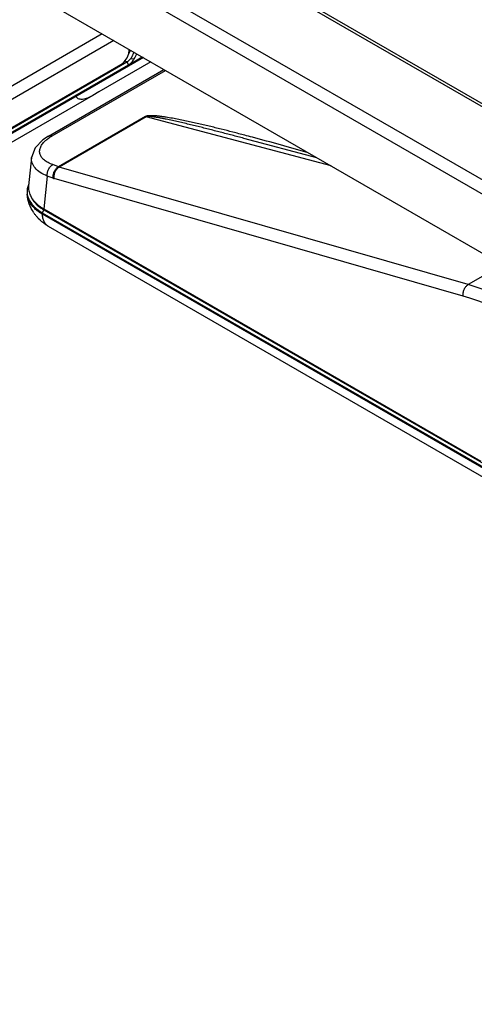
# Model space of a CAD drawing. Units: inches. Extents: x 0 to 17, y 0 to 11.
# Drawn here: x 11.6 to 12.3, y 6.4 to 7.7 of the extents above; entities that cross this region are included whole.
import ezdxf

# ---------------------------------------------------------------- set-up
doc = ezdxf.new("R2010")
doc.units = ezdxf.units.IN
doc.header["$LTSCALE"] = 0.935
doc.header["$MEASUREMENT"] = 0
doc.layers.get('0').update_dxf_attribs({"linetype": 'CONTINUOUS'})
doc.styles.get("Standard").update_dxf_attribs({"font": 'txt', "width": 0.8})
doc.dimstyles.get("Standard").update_dxf_attribs({"dimtxt": 0.09375, "dimasz": 0.1875, "dimexe": 0.125, "dimexo": 0.0625, "dimgap": 0.09, "dimtad": 0, "dimtih": 1, "dimtoh": 1, "dimdec": 3, "dimzin": 4, "dimdsep": 46, "dimtxsty": 'STANDARD', "dimblk": '_FILLED', "dimblk1": '_FILLED', "dimblk2": '_FILLED', "dimcen": 0.09, "dimadec": 0, "dimazin": 0, "dimtol": 1, "dimtp": 0.001, "dimtm": 0.001, "dimtfac": 1, "dimtdec": 3, "dimtofl": 0, "dimtmove": 0, "dimatfit": 3, "dimldrblk": '_FILLED', "dimfxl": 1, "dimtolj": 1, "dimtzin": 4, "dimarcsym": 0})

# ---------------------------------------------------------------- blocks, each defined once
blk = doc.blocks.new('_FILLED')
at = {"color": 0, "linetype": 'BYBLOCK'}
blk.add_solid([(0, 0), (-1, 0.1667), (-1, -0.1667)], dxfattribs=at)

msp = doc.modelspace()

# ---------------------------------------------------------------- linework, layer by layer
at = {"color": 9, "linetype": 'CONTINUOUS'}
for p, q in [((12.4735, 7.5106), (10.9766, 8.3748)), ((12.3878, 7.4612), (10.8909, 8.3254)), ((12.3795, 7.4469), (10.8827, 8.3111)), ((11.7497, 7.7306), (11.5966, 7.6422)), ((11.7653, 7.7218), (11.6039, 7.6286)), ((11.8053, 7.6987), (11.6037, 7.5823)), ((11.7857, 7.7036), (11.7875, 7.7074)), ((11.7751, 7.6893), (11.774, 7.6886)), ((11.7805, 7.6943), (11.783, 7.6928)), ((11.783, 7.6928), (11.7852, 7.6888)), ((11.682, 7.5929), (11.8353, 7.6814)), ((11.8082, 7.6192), (11.6907, 7.5513)), ((11.8091, 7.6188), (11.6917, 7.551)), ((12.0587, 7.5524), (11.8091, 7.6188)), ((11.6907, 7.5513), (11.6829, 7.5542)), ((12.2437, 7.3922), (11.6917, 7.551)), ((11.6756, 7.5388), (11.6709, 7.4944)), ((11.6834, 7.5359), (11.6756, 7.5388)), ((12.2368, 7.3767), (11.6849, 7.5354)), ((11.6711, 7.4932), (11.6689, 7.4892)), ((11.6689, 7.4892), (11.669, 7.4874)), ((13.3439, 6.5204), (11.669, 7.4874))]:
    msp.add_line(p, q, dxfattribs=at)
at = {"color": 7, "linetype": 'CONTINUOUS'}
for p, q in [((12.4793, 7.5112), (10.9824, 8.3754)), ((10.8684, 8.2396), (12.3939, 7.3589)), ((11.7857, 7.6891), (11.8038, 7.6996)), ((11.7928, 7.6969), (11.7875, 7.6964)), ((11.6016, 7.5881), (11.783, 7.6928)), ((11.6038, 7.5841), (11.7852, 7.6888)), ((11.6039, 7.5905), (11.7751, 7.6893)), ((11.8154, 7.6929), (11.7451, 7.6523)), ((11.7751, 7.6893), (11.7759, 7.6898)), ((11.7751, 7.6893), (11.7759, 7.6898)), ((11.6773, 7.5928), (11.833, 7.6827)), ((11.7372, 7.6476), (11.5953, 7.5657)), ((11.7451, 7.6523), (11.7372, 7.6476)), ((11.6773, 7.5928), (11.6696, 7.5877)), ((12.0396, 7.5634), (11.9409, 7.5897)), ((11.6545, 7.5639), (11.6504, 7.5257)), ((11.6484, 7.5161), (11.6486, 7.5142)), ((11.6528, 7.5124), (11.6543, 7.5096)), ((11.668, 7.4962), (11.67, 7.4949)), ((11.6689, 7.4892), (13.3438, 6.5223)), ((11.6709, 7.4944), (12.2607, 7.1539)), ((11.6711, 7.4932), (13.346, 6.5262)), ((13.3522, 6.5038), (11.6774, 7.4708)), ((12.29, 7.4189), (12.2437, 7.3922))]:
    msp.add_line(p, q, dxfattribs=at)
msp.add_lwpolyline([(11.6696, 7.5877), (11.6594, 7.577), (11.6545, 7.5638)], dxfattribs=at)
at = {"color": 9, "linetype": 'CONTINUOUS'}
for centre, radius, start, end in [((11.7648, 7.7164), 0.0245, 338.4504, 342.4868), ((11.8137, 7.634), 0.0159, 249.4753, 253.2493), ((11.7116, 7.5415), 0.0593, 119.9289, 123.9049), ((11.136, 4.5336), 3.1647, 75.0489, 75.2446), ((10.7454, 3.0936), 4.6567, 74.0147, 74.9777), ((11.6958, 7.5656), 0.0151, 250.26, 254.2721), ((11.6914, 7.5581), 0.0236, 249.9895, 253.9208), ((11.6974, 7.5372), 0.0574, 233.9753, 236.4167), ((11.7004, 7.5418), 0.0628, 236.4464, 240.0143)]:
    msp.add_arc(centre, radius, start, end, dxfattribs=at)
at = {"color": 7, "linetype": 'CONTINUOUS'}
for centre, radius, start, end in [((11.7775, 7.7027), 0.0158, 299.0142, 300.9855), ((11.6717, 7.5179), 0.0234, 180.0059, 184.3076), ((11.7037, 7.5204), 0.0559, 213.8054, 218.1795), ((11.7042, 7.5208), 0.0565, 218.1745, 220.3524), ((11.7046, 7.5211), 0.057, 220.3571, 223.9214), ((11.6984, 7.5408), 0.0594, 235.2, 237.5796), ((11.7006, 7.5441), 0.0634, 237.5798, 240.0134), ((11.6996, 7.5429), 0.0573, 235.5523, 238.0571), ((11.7, 7.5454), 0.0587, 236.9061, 239.2254), ((11.7014, 7.5458), 0.0607, 238.0515, 240.0085), ((11.7008, 7.5467), 0.0602, 239.2192, 240.1843)]:
    msp.add_arc(centre, radius, start, end, dxfattribs=at)
for points, knots in [([(11.7794, 7.6928), (11.7815, 7.6951), (11.784, 7.6992), (11.7859, 7.705), (11.7862, 7.708), (11.7862, 7.7094)], [0, 0, 0, 0, 0.513942, 0.767843, 1, 1, 1, 1]), ([(11.7857, 7.6891), (11.7871, 7.69), (11.7898, 7.6924), (11.7919, 7.6953), (11.7928, 7.6969)], [0, 0, 0, 0, 0.476882, 1, 1, 1, 1]), ([(11.7875, 7.6964), (11.7878, 7.6967), (11.789, 7.6983), (11.7901, 7.7), (11.7907, 7.7014)], [0, 0, 0, 0, 0.243517, 1, 1, 1, 1]), ([(11.7907, 7.7014), (11.7909, 7.7017), (11.7916, 7.7033), (11.7922, 7.7049), (11.7925, 7.7062)], [0, 0, 0, 0, 0.252035, 1, 1, 1, 1]), ([(11.7759, 7.6898), (11.7762, 7.69), (11.7775, 7.6909), (11.7786, 7.692), (11.7794, 7.6928)], [0, 0, 0, 0, 0.23793, 1, 1, 1, 1]), ([(11.783, 7.6928), (11.7834, 7.6931), (11.785, 7.6941), (11.7864, 7.6953), (11.7875, 7.6964)], [0, 0, 0, 0, 0.233099, 1, 1, 1, 1]), ([(11.7372, 7.6476), (11.7349, 7.6463), (11.7304, 7.6439), (11.7244, 7.6422), (11.72, 7.6422), (11.7173, 7.643), (11.7152, 7.6446), (11.7144, 7.6461), (11.7141, 7.6468)], [0, 0, 0, 0, 0.311703, 0.58625, 0.705551, 0.811996, 0.908241, 1, 1, 1, 1]), ([(11.6507, 7.5282), (11.6499, 7.5266), (11.6488, 7.5232), (11.6483, 7.5196), (11.6483, 7.5179)], [0, 0, 0, 0, 0.507828, 1, 1, 1, 1]), ([(11.6504, 7.5257), (11.6502, 7.5234), (11.6504, 7.5188), (11.6518, 7.5145), (11.6528, 7.5124)], [0, 0, 0, 0, 0.491636, 1, 1, 1, 1]), ([(11.6484, 7.5161), (11.6485, 7.5154), (11.6488, 7.5124), (11.6498, 7.5094), (11.6507, 7.5074)], [0, 0, 0, 0, 0.245355, 1, 1, 1, 1]), ([(11.6573, 7.4893), (11.6548, 7.493), (11.6507, 7.501), (11.6489, 7.5098), (11.6486, 7.5142)], [0, 0, 0, 0, 0.498907, 1, 1, 1, 1]), ([(11.6507, 7.5074), (11.6511, 7.5065), (11.653, 7.5029), (11.6556, 7.4998), (11.6577, 7.4976)], [0, 0, 0, 0, 0.237538, 1, 1, 1, 1]), ([(11.6543, 7.5096), (11.6547, 7.509), (11.6564, 7.5065), (11.6583, 7.5042), (11.66, 7.5026)], [0, 0, 0, 0, 0.240159, 1, 1, 1, 1]), ([(11.6549, 7.5084), (11.6551, 7.5079), (11.6563, 7.506), (11.6577, 7.5042), (11.6588, 7.503)], [0, 0, 0, 0, 0.242466, 1, 1, 1, 1]), ([(11.6577, 7.4976), (11.6582, 7.4971), (11.6604, 7.4951), (11.6627, 7.4933), (11.6645, 7.492)], [0, 0, 0, 0, 0.241203, 1, 1, 1, 1]), ([(11.6588, 7.503), (11.6594, 7.5023), (11.6619, 7.4996), (11.6649, 7.4972), (11.6672, 7.4956)], [0, 0, 0, 0, 0.238234, 1, 1, 1, 1]), ([(11.66, 7.5026), (11.6606, 7.5021), (11.6631, 7.4997), (11.6658, 7.4976), (11.668, 7.4962)], [0, 0, 0, 0, 0.240231, 1, 1, 1, 1]), ([(11.6774, 7.4708), (11.6761, 7.4715), (11.6711, 7.4746), (11.6665, 7.4784), (11.6635, 7.4815)], [0, 0, 0, 0, 0.251673, 1, 1, 1, 1])]:
    msp.add_open_spline(points, degree=3, knots=knots, dxfattribs=at)
msp.add_open_spline([(11.7928, 7.6969), (11.7943, 7.6991), (11.7955, 7.7015), (11.7963, 7.7039)], degree=3, dxfattribs=at)
at = {"color": 9, "linetype": 'CONTINUOUS'}
for points, knots in [([(11.942, 7.5939), (11.9367, 7.5953), (11.9261, 7.5981), (11.9102, 7.6021), (11.8941, 7.6061), (11.8806, 7.6092), (11.8697, 7.6117), (11.8614, 7.6134), (11.853, 7.6152), (11.8445, 7.6168), (11.8373, 7.618), (11.8315, 7.6189), (11.827, 7.6195), (11.8224, 7.62), (11.8185, 7.6203), (11.8153, 7.6203), (11.8129, 7.6203), (11.8104, 7.62), (11.8088, 7.6196), (11.8082, 7.6192)], [0, 0, 0, 0, 0.119471, 0.239587, 0.360499, 0.482439, 0.543905, 0.605791, 0.668201, 0.731288, 0.795309, 0.827803, 0.860741, 0.894275, 0.928672, 0.946331, 0.964391, 0.982779, 1, 1, 1, 1]), ([(11.9409, 7.5897), (11.9356, 7.5911), (11.925, 7.5939), (11.9091, 7.598), (11.8931, 7.6021), (11.8797, 7.6055), (11.869, 7.6081), (11.8608, 7.61), (11.8526, 7.6119), (11.8444, 7.6138), (11.8374, 7.6153), (11.8318, 7.6164), (11.8275, 7.6172), (11.8239, 7.6179), (11.821, 7.6183), (11.8187, 7.6186), (11.8164, 7.6189), (11.8145, 7.6191), (11.8129, 7.6192), (11.8116, 7.6192), (11.8106, 7.6192), (11.8097, 7.6191), (11.8093, 7.6189), (11.8091, 7.6188)], [0, 0, 0, 0, 0.121077, 0.242551, 0.364519, 0.487123, 0.548733, 0.610605, 0.672803, 0.735427, 0.798643, 0.830561, 0.862769, 0.89538, 0.911897, 0.928609, 0.945592, 0.962981, 0.971909, 0.981075, 0.990573, 0.995444, 1, 1, 1, 1]), ([(11.6727, 7.5862), (11.6731, 7.5866), (11.675, 7.5882), (11.6769, 7.5897), (11.6785, 7.5907)], [0, 0, 0, 0, 0.23781, 1, 1, 1, 1]), ([(11.6773, 7.5928), (11.6779, 7.5932), (11.6796, 7.5936), (11.6812, 7.5932), (11.682, 7.5929)], [0, 0, 0, 0, 0.465278, 1, 1, 1, 1]), ([(11.6829, 7.5542), (11.6808, 7.5549), (11.6769, 7.5566), (11.6718, 7.5599), (11.668, 7.5637), (11.6657, 7.5679), (11.665, 7.5726), (11.6661, 7.5773), (11.6687, 7.582), (11.6712, 7.5848), (11.6727, 7.5862)], [0, 0, 0, 0, 0.15684, 0.29554, 0.417017, 0.525748, 0.629565, 0.738166, 0.859933, 1, 1, 1, 1]), ([(11.6756, 7.5388), (11.6723, 7.5401), (11.6664, 7.5431), (11.6592, 7.5491), (11.6555, 7.5551), (11.6544, 7.5601), (11.6543, 7.5626), (11.6545, 7.5638)], [0, 0, 0, 0, 0.304755, 0.565404, 0.789669, 0.894967, 1, 1, 1, 1]), ([(11.6756, 7.5388), (11.6755, 7.5402), (11.6757, 7.5433), (11.6771, 7.5477), (11.6795, 7.5515), (11.6817, 7.5535), (11.6829, 7.5542)], [0, 0, 0, 0, 0.250364, 0.513966, 0.769868, 1, 1, 1, 1]), ([(11.6834, 7.5359), (11.6832, 7.5374), (11.6835, 7.5405), (11.6849, 7.5449), (11.6873, 7.5487), (11.6895, 7.5506), (11.6907, 7.5513)], [0, 0, 0, 0, 0.250363, 0.513966, 0.769867, 1, 1, 1, 1]), ([(11.6849, 7.5354), (11.6847, 7.5369), (11.6848, 7.54), (11.686, 7.5445), (11.6883, 7.5483), (11.6905, 7.5503), (11.6917, 7.551)], [0, 0, 0, 0, 0.25355, 0.517299, 0.771464, 1, 1, 1, 1]), ([(11.6579, 7.4958), (11.6553, 7.4984), (11.6519, 7.5028), (11.6493, 7.5093), (11.6487, 7.5126), (11.6486, 7.5142)], [0, 0, 0, 0, 0.525935, 0.76724, 1, 1, 1, 1]), ([(11.6637, 7.4909), (11.6631, 7.4912), (11.6611, 7.4928), (11.6592, 7.4944), (11.6579, 7.4958)], [0, 0, 0, 0, 0.25787, 1, 1, 1, 1]), ([(11.6774, 7.4708), (11.6761, 7.4715), (11.6738, 7.4734), (11.6712, 7.4773), (11.6696, 7.4821), (11.6691, 7.4856), (11.669, 7.4874)], [0, 0, 0, 0, 0.221152, 0.45579, 0.714087, 1, 1, 1, 1]), ([(12.237, 7.3766), (12.2368, 7.3781), (12.2368, 7.3812), (12.2381, 7.3857), (12.2404, 7.3895), (12.2425, 7.3915), (12.2437, 7.3922)], [0, 0, 0, 0, 0.25355, 0.517299, 0.771464, 1, 1, 1, 1]), ([(12.3584, 7.3501), (12.3489, 7.3541), (12.3111, 7.3695), (12.2727, 7.3831), (12.2437, 7.3922)], [0, 0, 0, 0, 0.254227, 1, 1, 1, 1]), ([(12.7987, 7.0523), (12.7541, 7.0901), (12.664, 7.1605), (12.4813, 7.2787), (12.3353, 7.3458), (12.2368, 7.3767)], [0, 0, 0, 0, 0.268653, 0.525365, 1, 1, 1, 1])]:
    msp.add_open_spline(points, degree=3, knots=knots, dxfattribs=at)

# ---------------------------------------------------------------- leaders
at = {"color": 2, "linetype": 'CONTINUOUS'}
msp.add_leader([(11.3793, 8.7205), (14.3372, 5.9193), (14.5872, 5.9193)], dimstyle='STANDARD', override={"dimtad": 0}, dxfattribs=at)

doc.saveas('drawing.dxf')
